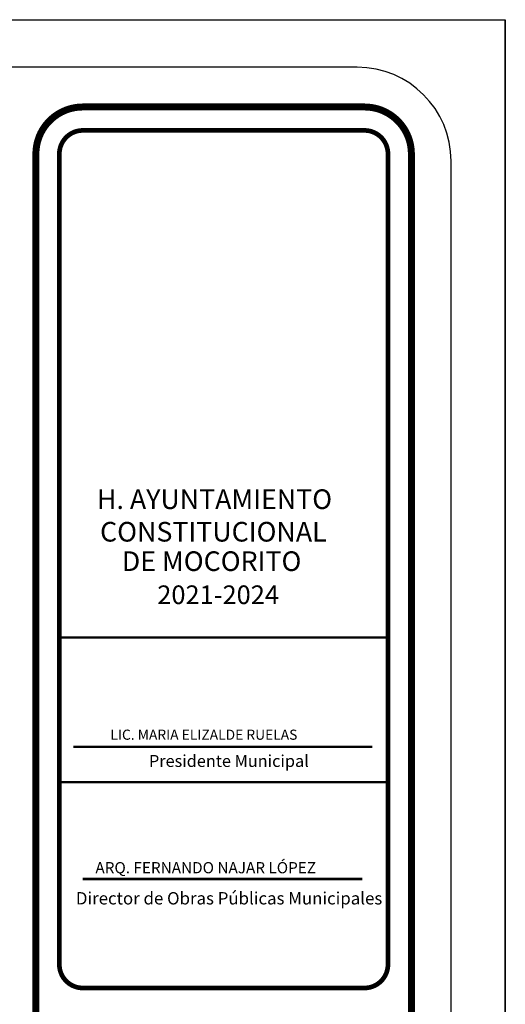
# Model space of a CAD drawing. Units: millimetres. Extents: x 110 to 4809, y 24 to 1943.
# Drawn here: x 2609 to 2856, y 1444 to 1943 of the extents above; entities that cross this region are included whole.
import ezdxf

# ---------------------------------------------------------------- set-up
doc = ezdxf.new("R2010")
doc.units = ezdxf.units.MM
doc.layers.add('MUROS', color=5, linetype='Continuous')
doc.styles.get("Standard").update_dxf_attribs({"font": 'arial.ttf'})

msp = doc.modelspace()

# ---------------------------------------------------------------- linework, layer by layer
at = {"color": 150, "ltscale": 0.25}
for p, q in [((2780.51, 1919.15), (1221.46, 1919.15)), ((2828.13, 919.07), (2828.13, 1871.52))]:
    msp.add_line(p, q, dxfattribs=at)
at = {"color": 217, "ltscale": 0.25, "true_color": 0x93278f, "const_width": 3.54}
msp.add_lwpolyline([(2641.33, 898.92), (2784.2, 898.92, 0.414214), (2808.01, 922.73), (2808.01, 1875.18, 0.414214), (2784.2, 1898.99), (2641.33, 1898.99, 0.414214), (2617.52, 1875.18), (2617.52, 922.73, 0.414214)], format="xyb", close=True, dxfattribs=at)
at = {"color": 114, "lineweight": 5, "ltscale": 0.25, "true_color": 0x139b48, "const_width": 2.38}
msp.add_lwpolyline([(2796.11, 1463.93), (2796.11, 1875.18, 0.414214), (2784.2, 1887.09), (2641.33, 1887.09, 0.414214), (2629.43, 1875.18), (2629.43, 1463.93)], format="xyb", dxfattribs=at)
at = {"color": 114, "lineweight": 5, "ltscale": 0.25, "true_color": 0x139b48, "const_width": 1.19}
for points in [[(2629.43, 1629.81), (2796.11, 1629.81)], [(2629.43, 1556.52), (2796.11, 1556.52)], [(2641.29, 1507.32), (2783.07, 1507.32)]]:
    msp.add_lwpolyline(points, dxfattribs=at)
at = {"color": 94, "ltscale": 0.25, "const_width": 1.19}
msp.add_lwpolyline([(2636.5, 1574.38), (2788.2, 1574.38)], dxfattribs=at)
at = {"color": 94, "ltscale": 0.25, "const_width": 2.38}
msp.add_lwpolyline([(2796.11, 1463.93, -0.414214), (2784.2, 1452.03), (2641.33, 1452.03, -0.414214), (2629.43, 1463.93), (2629.43, 1535.37)], format="xyb", dxfattribs=at)
at = {"color": 150, "ltscale": 0.25}
msp.add_arc((2780.51, 1871.52), 47.62, 0, 90, dxfattribs=at)
at = {"layer": 'MUROS', "color": 7}
msp.add_line((2855.64, 835.64), (2855.64, 1943.27), dxfattribs=at)
msp.add_lwpolyline([(1143.85, 1943.27), (2855.64, 1943.27), (2855.64, 835.64), (1143.85, 835.64), (1143.85, 1943.27)], dxfattribs=at)

# ---------------------------------------------------------------- texts
at = {"color": 0, "linetype": 'Continuous'}
for s, height, p in [('H. AYUNTAMIENTO', 9.9598, (2648.51, 1695.03)), ('CONSTITUCIONAL', 9.9598, (2650.09, 1678.51)), ('DE MOCORITO', 9.9598, (2661.11, 1663.58)), ('2021-2024', 9.452, (2679.1, 1646.8)), ('LIC. MARIA ELIZALDE RUELAS', 5.1385, (2655.34, 1577.96)), ('Presidente Municipal', 6.0567, (2674.88, 1564.17)), ('ARQ. FERNANDO NAJAR LÓPEZ', 5.6914, (2647.72, 1510.21)), ('Director de Obras Públicas Municipales', 6.2689, (2637.82, 1494.4))]:
    msp.add_text(s, height=height, dxfattribs=at).set_placement(p)

doc.saveas('drawing.dxf')
